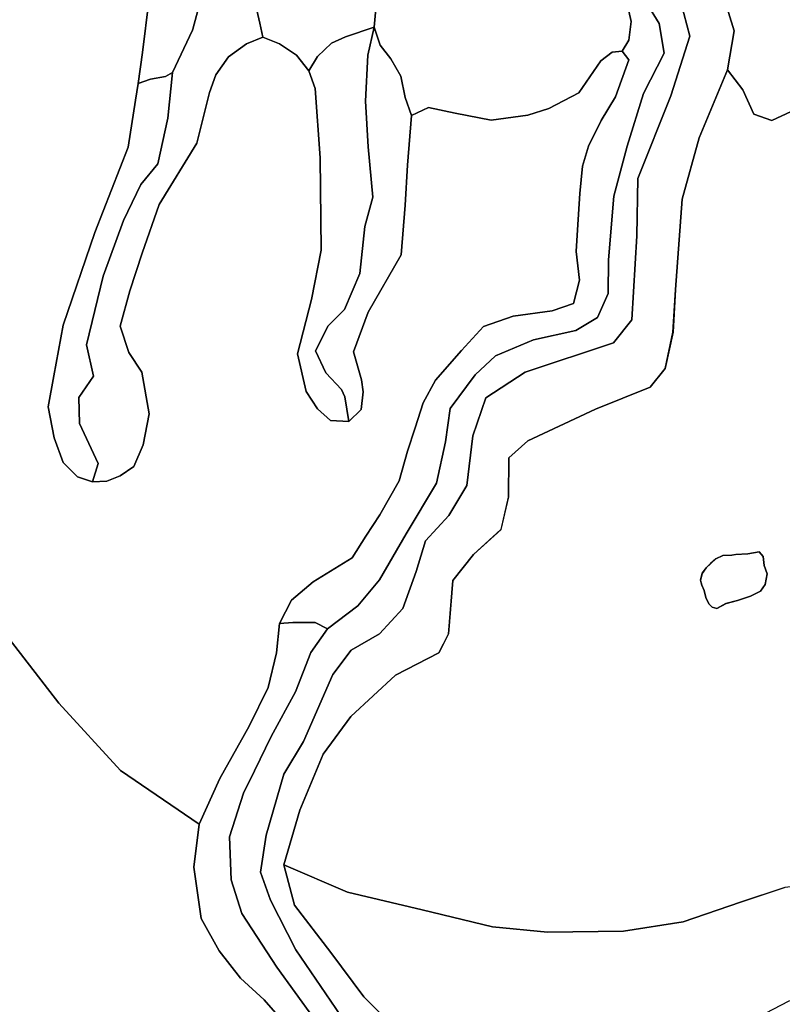
# Model space of a CAD drawing. Units: inches. Extents: x 484927 to 506257, y 6714246 to 6745589.
# Drawn here: x 486539 to 487335, y 6742687 to 6743714 of the extents above; entities that cross this region are included whole.
import ezdxf

# ---------------------------------------------------------------- set-up
doc = ezdxf.new("R2010")
doc.units = ezdxf.units.IN
doc.header["$MEASUREMENT"] = 0
doc.layers.add('DBO.Environmental_CITY_EM_2D_polygon', color=10, linetype='Continuous')

# ---------------------------------------------------------------- blocks, each defined once
blk = doc.blocks.new('Environmental_CITY_EM_2D_polygon_ACAD_1_FMEBLOCK223')
at = {"layer": 'DBO.Environmental_CITY_EM_2D_polygon'}
for points in [[(-42.3, 449.7), (-26.4, 429.1), (-14.6, 403.8), (3.9, 397), (24.2, 406.4), (48.9, 402), (67.3, 386.4), (85.1, 381.4), (102, 387.4), (95.9, 375.3), (93.8, 362.7), (94.4, 349.4), (96.8, 338.9), (102.3, 321.8), (109.9, 308.1), (109, 295.4), (111.8, 281.3), (116.8, 278.7), (130, 280.5), (146.1, 293.5), (155.5, 299.7), (164.8, 309), (170.8, 317.3), (166.8, 325.9), (157, 332.4), (145.2, 338), (137.7, 347.4), (135.7, 362.5), (153.5, 356), (167.8, 351.8), (179.9, 358.3), (184.2, 370.1), (198.4, 395.4), (210.9, 361.2), (225.5, 345.6), (229.1, 324.7), (240.3, 311.4), (269.2, 300.6), (306.1, 274.9), (329.7, 239.5), (356.8, 210.4), (353.6, 194.2), (342.6, 172.7), (313.3, 146.9), (266.7, 138.2), (215.9, 128.6), (171, 109.4), (162.1, 85.1), (160, 60.6), (186.3, 25.8), (230.7, 2.6), (309.2, 50.8), (364.4, 47.9), (437.8, 19.1), (459.3, -4.9), (491, -37), (504.9, -77.6), (502.2, -129.1), (502.1, -163.9), (493.6, -184.9), (480.4, -199.8), (440.7, -222.7), (405.3, -264.2), (361.8, -317), (328.9, -366.2), (310.9, -395.3), (292.8, -400.7), (245.4, -392.9), (183.3, -378.1), (87.8, -395.4), (17.4, -402.9), (-28.7, -418.4), (-88.6, -438.8), (-150.7, -448.4), (-229.9, -449.7), (-287.3, -443.9), (-360.6, -426.1), (-438.7, -407.7), (-504.9, -379.4), (-488.4, -322.3), (-464.1, -263.8), (-435, -224.5), (-388.4, -181.4), (-343.3, -158.3), (-333.1, -138.6), (-328.9, -82.9), (-307.2, -55.6), (-278.5, -29.4), (-270.6, 4.3), (-270.3, 45.3), (-250.6, 63), (-179.9, 95.9), (-123, 119), (-107.2, 138.2), (-99.1, 176.3), (-96.4, 220.8), (-89.4, 315.1), (-71.8, 379.1)], [(-37.7, -56.2), (-47.1, -56.7), (-54.3, -60.1), (-59.8, -64.9), (-64.6, -69.5), (-68.8, -75.3), (-70.4, -82.6), (-68.9, -87.6), (-66.7, -93.1), (-64.9, -100.4), (-61.8, -107), (-58.1, -110.7), (-53.3, -111.9), (-43.8, -106.7), (-31.9, -103.5), (-18.2, -99.1), (-7.9, -93.9), (-3, -87), (-0.9, -75.7), (-4.1, -67.2), (-5.1, -57.6), (-9.2, -53), (-20.9, -55), (-33.7, -55.5)]]:
    blk.add_lwpolyline(points, close=True, dxfattribs=at)
blk = doc.blocks.new('Environmental_CITY_EM_2D_polygon_ACAD_1_FMEBLOCK224')
at = {"layer": 'DBO.Environmental_CITY_EM_2D_polygon'}
for points in [[(-42.3, 449.7), (-26.4, 429.1), (-14.6, 403.8), (3.9, 397), (24.2, 406.4), (48.9, 402), (67.3, 386.4), (85.1, 381.4), (102, 387.4), (95.9, 375.3), (93.8, 362.7), (94.4, 349.4), (96.8, 338.9), (102.3, 321.8), (109.9, 308.1), (109, 295.4), (111.8, 281.3), (116.8, 278.7), (130, 280.5), (146.1, 293.5), (155.5, 299.7), (164.8, 309), (170.8, 317.3), (166.8, 325.9), (157, 332.4), (145.2, 338), (137.7, 347.4), (135.7, 362.5), (153.5, 356), (167.8, 351.8), (179.9, 358.3), (184.2, 370.1), (198.4, 395.4), (210.9, 361.2), (225.5, 345.6), (229.1, 324.7), (240.3, 311.4), (269.2, 300.6), (306.1, 274.9), (329.7, 239.5), (356.8, 210.4), (353.6, 194.2), (342.6, 172.7), (313.3, 146.9), (266.7, 138.2), (215.9, 128.6), (171, 109.4), (162.1, 85.1), (160, 60.6), (186.3, 25.8), (230.7, 2.6), (309.2, 50.8), (364.4, 47.9), (437.8, 19.1), (459.3, -4.9), (491, -37), (504.9, -77.6), (502.2, -129.1), (502.1, -163.9), (493.6, -184.9), (480.4, -199.8), (440.7, -222.7), (405.3, -264.2), (361.8, -317), (328.9, -366.2), (310.9, -395.3), (292.8, -400.7), (245.4, -392.9), (183.3, -378.1), (87.8, -395.4), (17.4, -402.9), (-28.7, -418.4), (-88.6, -438.8), (-150.7, -448.4), (-229.9, -449.7), (-287.3, -443.9), (-360.6, -426.1), (-438.7, -407.7), (-504.9, -379.4), (-488.4, -322.3), (-464.1, -263.8), (-435, -224.5), (-388.4, -181.4), (-343.3, -158.3), (-333.1, -138.6), (-328.9, -82.9), (-307.2, -55.6), (-278.5, -29.4), (-270.6, 4.3), (-270.3, 45.3), (-250.6, 63), (-179.9, 95.9), (-123, 119), (-107.2, 138.2), (-99.1, 176.3), (-96.4, 220.8), (-89.4, 315.1), (-71.8, 379.1)], [(-37.7, -56.2), (-47.1, -56.7), (-54.3, -60.1), (-59.8, -64.9), (-64.6, -69.5), (-68.8, -75.3), (-70.4, -82.6), (-68.9, -87.6), (-66.7, -93.1), (-64.9, -100.4), (-61.8, -107), (-58.1, -110.7), (-53.3, -111.9), (-43.8, -106.7), (-31.9, -103.5), (-18.2, -99.1), (-7.9, -93.9), (-3, -87), (-0.9, -75.7), (-4.1, -67.2), (-5.1, -57.6), (-9.2, -53), (-20.9, -55), (-33.7, -55.5)]]:
    blk.add_lwpolyline(points, close=True, dxfattribs=at)
blk = doc.blocks.new('Environmental_CITY_EM_2D_polygon_ACAD_1_FMEBLOCK225')
at = {"layer": 'DBO.Environmental_CITY_EM_2D_polygon'}
for points in [[(-438, 111), (-340.5, 109.2), (-211, 187), (-106.3, 241.6), (-40.2, 254.9), (58.1, 282.4), (50, 265.9), (58.9, 253), (85.6, 238), (106.9, 217.1), (120.3, 187.9), (137.6, 150.6), (162, 104), (179.2, 69.6), (194.4, 53.5), (179.4, 18.6), (165.3, -31.4), (169.4, -58.5), (190.8, -66.8), (225.2, -65.3), (250.9, -54.9), (280.6, -13.7), (298.5, 27), (309.6, 59.2), (326.6, 113.9), (329.3, 150.6), (332.8, 173.6), (342.1, 150), (357.1, 138.8), (380.1, 113.2), (406.8, 94.9), (425.9, 50.7), (434.5, 14.2), (438, -20.5), (430.6, -46.3), (322.1, -75.3), (268.7, -124.4), (230.9, -187.7), (224.7, -200.1), (203.4, -208.2), (182.4, -213.6), (158.6, -219.7), (130.6, -224.6), (100.6, -227.6), (70.6, -230), (49.8, -231.8), (20.3, -237.5), (-16.2, -247), (-41.8, -256.3), (-58.8, -264.3), (-97.2, -282.4), (-159.3, -273.7), (-222.4, -274.9), (-274.3, -255.9), (-313.4, -240.4), (-345.1, -214), (-376.5, -182.3), (-418.3, -140.2), (-417, -94.9), (-421.1, -60), (-426.5, -1.8), (-416.6, 37.1), (-430.4, 71.5)], [(-167.9, -58.4), (-179.1, -65.8), (-184.8, -76.1), (-182.4, -90.3), (-176.4, -109.2), (-168.3, -120.8), (-159.9, -125.3), (-150.7, -130.1), (-141.6, -130), (-132.7, -126.6), (-125.2, -112.7), (-126.3, -89.4), (-137.1, -72.1), (-149.8, -61.2), (-161, -58.1)]]:
    blk.add_lwpolyline(points, close=True, dxfattribs=at)
blk = doc.blocks.new('Environmental_CITY_EM_2D_polygon_ACAD_1_FMEBLOCK226')
at = {"layer": 'DBO.Environmental_CITY_EM_2D_polygon'}
for points in [[(-438, 111), (-340.5, 109.2), (-211, 187), (-106.3, 241.6), (-40.2, 254.9), (58.1, 282.4), (50, 265.9), (58.9, 253), (85.6, 238), (106.9, 217.1), (120.3, 187.9), (137.6, 150.6), (162, 104), (179.2, 69.6), (194.4, 53.5), (179.4, 18.6), (165.3, -31.4), (169.4, -58.5), (190.8, -66.8), (225.2, -65.3), (250.9, -54.9), (280.6, -13.7), (298.5, 27), (309.6, 59.2), (326.6, 113.9), (329.3, 150.6), (332.8, 173.6), (342.1, 150), (357.1, 138.8), (380.1, 113.2), (406.8, 94.9), (425.9, 50.7), (434.5, 14.2), (438, -20.5), (430.6, -46.3), (322.1, -75.3), (268.7, -124.4), (230.9, -187.7), (224.7, -200.1), (203.4, -208.2), (182.4, -213.6), (158.6, -219.7), (130.6, -224.6), (100.6, -227.6), (70.6, -230), (49.8, -231.8), (20.3, -237.5), (-16.2, -247), (-41.8, -256.3), (-58.8, -264.3), (-97.2, -282.4), (-159.3, -273.7), (-222.4, -274.9), (-274.3, -255.9), (-313.4, -240.4), (-345.1, -214), (-376.5, -182.3), (-418.3, -140.2), (-417, -94.9), (-421.1, -60), (-426.5, -1.8), (-416.6, 37.1), (-430.4, 71.5)], [(-167.9, -58.4), (-179.1, -65.8), (-184.8, -76.1), (-182.4, -90.3), (-176.4, -109.2), (-168.3, -120.8), (-159.9, -125.3), (-150.7, -130.1), (-141.6, -130), (-132.7, -126.6), (-125.2, -112.7), (-126.3, -89.4), (-137.1, -72.1), (-149.8, -61.2), (-161, -58.1)]]:
    blk.add_lwpolyline(points, close=True, dxfattribs=at)

msp = doc.modelspace()

# ---------------------------------------------------------------- linework, layer by layer
at = {"layer": 'DBO.Environmental_CITY_EM_2D_polygon'}
for points in [[(487272.6713, 6743741.141), (487284.1825, 6743702.4489), (487277.3302, 6743661.6772), (487247.8183, 6743591.0415), (487230.2629, 6743527.0446), (487223.188, 6743432.7438), (487220.5658, 6743388.2728), (487212.4848, 6743350.1506), (487196.6693, 6743330.9945), (487139.7647, 6743307.8092), (487069.0649, 6743274.9859), (487049.3738, 6743257.2495), (487049.0522, 6743216.2878), (487041.095, 6743182.5247), (487012.4407, 6743156.33), (486990.7211, 6743129.0656), (486986.491, 6743073.3869), (486976.3239, 6743053.6409), (486931.1944, 6743030.5356), (486884.6053, 6742987.4344), (486855.5717, 6742948.1724), (486831.197, 6742889.6043), (486814.7218, 6742832.5459), (486825.7053, 6742790.3745), (486863.5042, 6742741.3345), (486897.9059, 6742694.9939), (486946.1853, 6742646.5138)], [(487272.6713, 6743741.141), (487284.1825, 6743702.4489), (487277.3302, 6743661.6772), (487247.8183, 6743591.0415), (487230.2629, 6743527.0446), (487223.188, 6743432.7438), (487220.5658, 6743388.2728), (487212.4848, 6743350.1506), (487196.6693, 6743330.9945), (487139.7647, 6743307.8092), (487069.0649, 6743274.9859), (487049.3738, 6743257.2495), (487049.0522, 6743216.2878), (487041.095, 6743182.5247), (487012.4407, 6743156.33), (486990.7211, 6743129.0656), (486986.491, 6743073.3869), (486976.3239, 6743053.6409), (486931.1944, 6743030.5356), (486884.6053, 6742987.4344), (486855.5717, 6742948.1724), (486831.197, 6742889.6043), (486814.7218, 6742832.5459), (486825.7053, 6742790.3745), (486863.5042, 6742741.3345), (486897.9059, 6742694.9939), (486946.1853, 6742646.5138)], [(487500.5699, 6743731.7429), (487499.5392, 6743703.9486), (487504.6104, 6743652.9389), (487518.0099, 6743607.3882), (487503.8682, 6743582.0834), (487499.5474, 6743570.2458), (487487.4013, 6743563.7171), (487473.136, 6743567.9562), (487455.292, 6743574.4049), (487447.78, 6743586.6224), (487434.834, 6743599.9497), (487421.5912, 6743599.3299), (487404.7037, 6743593.3411), (487386.9339, 6743598.3801), (487368.5787, 6743613.9069), (487343.7999, 6743618.366), (487323.5481, 6743608.9579), (487305.0115, 6743615.7465), (487293.2611, 6743641.0614), (487277.3302, 6743661.6772), (487284.1825, 6743702.4489), (487272.6713, 6743741.141)], [(487500.5699, 6743731.7429), (487499.5392, 6743703.9486), (487504.6104, 6743652.9389), (487518.0099, 6743607.3882), (487503.8682, 6743582.0834), (487499.5474, 6743570.2458), (487487.4013, 6743563.7171), (487473.136, 6743567.9562), (487455.292, 6743574.4049), (487447.78, 6743586.6224), (487434.834, 6743599.9497), (487421.5912, 6743599.3299), (487404.7037, 6743593.3411), (487386.9339, 6743598.3801), (487368.5787, 6743613.9069), (487343.7999, 6743618.366), (487323.5481, 6743608.9579), (487305.0115, 6743615.7465), (487293.2611, 6743641.0614), (487277.3302, 6743661.6772), (487284.1825, 6743702.4489), (487272.6713, 6743741.141)], [(486673.8663, 6743733.5425), (486667.2944, 6743679.7435), (486662.52, 6743647.7), (486659.8978, 6743630.0636), (486652.0725, 6743581.3135), (486617.4812, 6743492.1417), (486584.2917, 6743395.6413), (486574.8337, 6743342.5021), (486568.9132, 6743310.4487), (486575.1306, 6743278.0253), (486584.4154, 6743252.3105), (486599.3816, 6743237.1936), (486615.0569, 6743231.9646), (486629.9077, 6743232.7545), (486643.8514, 6743238.4033), (486657.9766, 6743248.1413), (486667.7149, 6743270.6768), (486674.0147, 6743303.1501), (486666.4121, 6743346.4113), (486652.9631, 6743367.1171), (486643.7277, 6743394.6215), (486654.1093, 6743431.2241), (486666.7171, 6743470.6261), (486684.6766, 6743521.3357), (486723.9845, 6743585.2527), (486736.914, 6743638.042), (486743.7828, 6743656.4782), (486756.9844, 6743675.4344), (486775.5376, 6743688.8816), (486792.5735, 6743695.9102), (486809.931, 6743688.9516), (486827.9234, 6743677.164), (486840.6385, 6743660.8273), (486847.1692, 6743642.4311), (486852.6609, 6743570.1158), (486853.6587, 6743473.8854), (486843.3019, 6743422.2859), (486828.9954, 6743365.7374), (486837.9751, 6743326.2354), (486849.7419, 6743308.3791), (486863.364, 6743296.1616), (486882.346, 6743294.9718), (486895.2177, 6743307.4093), (486897.1885, 6743325.9855), (486895.762, 6743338.5629), (486887.2852, 6743367.837), (486902.4164, 6743409.1786), (486937.0654, 6743468.9264), (486941.0976, 6743520.7059), (486943.5796, 6743562.4074), (486947.6118, 6743614.1968), (486965.5795, 6743622.5351), (486993.2608, 6743616.6663), (487031.0185, 6743609.2378), (487069.1473, 6743614.4568), (487090.8669, 6743621.4254), (487122.3, 6743637.952), (487145.2977, 6743671.1452), (487157.1387, 6743680.2534), (487167.4543, 6743681.4231), (487174.3561, 6743672.265), (487160.4453, 6743633.6929), (487145.4626, 6743608.9779), (487132.4507, 6743582.3033), (487126.1591, 6743561.1676), (487123.4957, 6743532.7234), (487120.9642, 6743495.0611), (487119.447, 6743472.4857), (487123.0669, 6743442.3118), (487116.6022, 6743418.1367), (487094.5528, 6743410.5383), (487053.9008, 6743404.9094), (487022.7727, 6743393.9917), (486999.841, 6743369.2167), (486972.7782, 6743338.123), (486959.9146, 6743314.4878), (486951.6358, 6743288.5731), (486943.5136, 6743263.9681), (486934.9792, 6743233.1644), (486914.8758, 6743197.7416), (486900.1982, 6743175.3762), (486885.7103, 6743152.9107), (486845.2149, 6743127.9358), (486822.4399, 6743108.5298), (486809.9062, 6743084.1747), (486806.8223, 6743053.8409), (486798.3456, 6743017.4183), (486778.4648, 6742977.3265), (486747.7573, 6742922.5176), (486726.1285, 6742875.0473), (486644.2885, 6742930.8959), (486579.7895, 6743001.1516), (486528.1457, 6743068.258)], [(486673.8663, 6743733.5425), (486667.2944, 6743679.7435), (486662.52, 6743647.7), (486659.8978, 6743630.0636), (486652.0725, 6743581.3135), (486617.4812, 6743492.1417), (486584.2917, 6743395.6413), (486574.8337, 6743342.5021), (486568.9132, 6743310.4487), (486575.1306, 6743278.0253), (486584.4154, 6743252.3105), (486599.3816, 6743237.1936), (486615.0569, 6743231.9646), (486629.9077, 6743232.7545), (486643.8514, 6743238.4033), (486657.9766, 6743248.1413), (486667.7149, 6743270.6768), (486674.0147, 6743303.1501), (486666.4121, 6743346.4113), (486652.9631, 6743367.1171), (486643.7277, 6743394.6215), (486654.1093, 6743431.2241), (486666.7171, 6743470.6261), (486684.6766, 6743521.3357), (486723.9845, 6743585.2527), (486736.914, 6743638.042), (486743.7828, 6743656.4782), (486756.9844, 6743675.4344), (486775.5376, 6743688.8816), (486792.5735, 6743695.9102), (486809.931, 6743688.9516), (486827.9234, 6743677.164), (486840.6385, 6743660.8273), (486847.1692, 6743642.4311), (486852.6609, 6743570.1158), (486853.6587, 6743473.8854), (486843.3019, 6743422.2859), (486828.9954, 6743365.7374), (486837.9751, 6743326.2354), (486849.7419, 6743308.3791), (486863.364, 6743296.1616), (486882.346, 6743294.9718), (486895.2177, 6743307.4093), (486897.1885, 6743325.9855), (486895.762, 6743338.5629), (486887.2852, 6743367.837), (486902.4164, 6743409.1786), (486937.0654, 6743468.9264), (486941.0976, 6743520.7059), (486943.5796, 6743562.4074), (486947.6118, 6743614.1968), (486965.5795, 6743622.5351), (486993.2608, 6743616.6663), (487031.0185, 6743609.2378), (487069.1473, 6743614.4568), (487090.8669, 6743621.4254), (487122.3, 6743637.952), (487145.2977, 6743671.1452), (487157.1387, 6743680.2534), (487167.4543, 6743681.4231), (487174.3561, 6743672.265), (487160.4453, 6743633.6929), (487145.4626, 6743608.9779), (487132.4507, 6743582.3033), (487126.1591, 6743561.1676), (487123.4957, 6743532.7234), (487120.9642, 6743495.0611), (487119.447, 6743472.4857), (487123.0669, 6743442.3118), (487116.6022, 6743418.1367), (487094.5528, 6743410.5383), (487053.9008, 6743404.9094), (487022.7727, 6743393.9917), (486999.841, 6743369.2167), (486972.7782, 6743338.123), (486959.9146, 6743314.4878), (486951.6358, 6743288.5731), (486943.5136, 6743263.9681), (486934.9792, 6743233.1644), (486914.8758, 6743197.7416), (486900.1982, 6743175.3762), (486885.7103, 6743152.9107), (486845.2149, 6743127.9358), (486822.4399, 6743108.5298), (486809.9062, 6743084.1747), (486806.8223, 6743053.8409), (486798.3456, 6743017.4183), (486778.4648, 6742977.3265), (486747.7573, 6742922.5176), (486726.1285, 6742875.0473), (486644.2885, 6742930.8959), (486579.7895, 6743001.1516), (486528.1457, 6743068.258)], [(486725.8481, 6743727.5738), (486719.672, 6743704.3985), (486719.3339, 6743703.0887), (486698.5214, 6743658.8977), (486691.2898, 6743654.7886), (486675.6474, 6743652.0391), (486662.52, 6743647.7), (486667.2944, 6743679.7435), (486673.8663, 6743733.5425)], [(486725.8481, 6743727.5738), (486719.672, 6743704.3985), (486719.3339, 6743703.0887), (486698.5214, 6743658.8977), (486691.2898, 6743654.7886), (486675.6474, 6743652.0391), (486662.52, 6743647.7), (486667.2944, 6743679.7435), (486673.8663, 6743733.5425)], [(486864.7164, 6742646.6638), (486807.449, 6742725.7977), (486770.8044, 6742781.8063), (486759.788, 6742817.0091), (486757.9986, 6742861.81), (486772.602, 6742907.3807), (486783.9236, 6742930.626), (486801.479, 6742966.4187), (486826.9092, 6743013.2192), (486842.9143, 6743054.1108), (486860.3048, 6743078.9158), (486891.8617, 6743102.6909), (486914.2574, 6743129.8254), (486942.1943, 6743177.7757), (486973.982, 6743230.5649), (486983.3988, 6743273.7361), (486987.9752, 6743308.549), (487014.3042, 6743343.5919), (487035.562, 6743363.3479), (487074.9359, 6743380.1045), (487119.0512, 6743389.9325), (487141.6695, 6743403.4697), (487152.8921, 6743428.4546), (487153.2962, 6743463.6375), (487158.9363, 6743530.1439), (487172.7976, 6743582.2133), (487189.8253, 6743637.2721), (487211.4211, 6743679.2436), (487206.152, 6743710.2573), (487193.2555, 6743731.083)], [(486864.7164, 6742646.6638), (486807.449, 6742725.7977), (486770.8044, 6742781.8063), (486759.788, 6742817.0091), (486757.9986, 6742861.81), (486772.602, 6742907.3807), (486783.9236, 6742930.626), (486801.479, 6742966.4187), (486826.9092, 6743013.2192), (486842.9143, 6743054.1108), (486860.3048, 6743078.9158), (486891.8617, 6743102.6909), (486914.2574, 6743129.8254), (486942.1943, 6743177.7757), (486973.982, 6743230.5649), (486983.3988, 6743273.7361), (486987.9752, 6743308.549), (487014.3042, 6743343.5919), (487035.562, 6743363.3479), (487074.9359, 6743380.1045), (487119.0512, 6743389.9325), (487141.6695, 6743403.4697), (487152.8921, 6743428.4546), (487153.2962, 6743463.6375), (487158.9363, 6743530.1439), (487172.7976, 6743582.2133), (487189.8253, 6743637.2721), (487211.4211, 6743679.2436), (487206.152, 6743710.2573), (487193.2555, 6743731.083)], [(486884.5394, 6742659.6711), (486827.1153, 6742744.0539), (486800.8358, 6742795.7534), (486790.2729, 6742825.0675), (486796.012, 6742863.4896), (486814.6723, 6742927.2267), (486834.9571, 6742961.3697), (486865.7141, 6743031.2255), (486884.762, 6743056.5203), (486914.48, 6743073.6369), (486938.7063, 6743100.0915), (486952.7902, 6743138.5736), (486962.3554, 6743170.3972), (486986.5817, 6743196.8618), (487005.3987, 6743228.4154), (487011.8387, 6743280.0848), (487025.3454, 6743319.8168), (487066.2448, 6743346.4013), (487158.4993, 6743377.0551), (487177.7204, 6743401.1902), (487182.7338, 6743488.7024), (487183.8553, 6743548.5502), (487218.4548, 6743634.5927), (487238.1707, 6743696.98), (487228.7292, 6743732.4828)], [(486884.5394, 6742659.6711), (486827.1153, 6742744.0539), (486800.8358, 6742795.7534), (486790.2729, 6742825.0675), (486796.012, 6742863.4896), (486814.6723, 6742927.2267), (486834.9571, 6742961.3697), (486865.7141, 6743031.2255), (486884.762, 6743056.5203), (486914.48, 6743073.6369), (486938.7063, 6743100.0915), (486952.7902, 6743138.5736), (486962.3554, 6743170.3972), (486986.5817, 6743196.8618), (487005.3987, 6743228.4154), (487011.8387, 6743280.0848), (487025.3454, 6743319.8168), (487066.2448, 6743346.4013), (487158.4993, 6743377.0551), (487177.7204, 6743401.1902), (487182.7338, 6743488.7024), (487183.8553, 6743548.5502), (487218.4548, 6743634.5927), (487238.1707, 6743696.98), (487228.7292, 6743732.4828)], [(487228.7292, 6743732.4828), (487238.1707, 6743696.98), (487218.4548, 6743634.5927), (487183.8553, 6743548.5502), (487182.7338, 6743488.7024), (487177.7204, 6743401.1902), (487158.4993, 6743377.0551), (487066.2448, 6743346.4013), (487025.3454, 6743319.8168), (487011.8387, 6743280.0848), (487005.3987, 6743228.4154), (486986.5817, 6743196.8618), (486962.3554, 6743170.3972), (486952.7902, 6743138.5736), (486938.7063, 6743100.0915), (486914.48, 6743073.6369), (486884.762, 6743056.5203), (486865.7141, 6743031.2255), (486834.9571, 6742961.3697), (486814.6723, 6742927.2267), (486796.012, 6742863.4896), (486790.2729, 6742825.0675), (486800.8358, 6742795.7534), (486827.1153, 6742744.0539), (486884.5394, 6742659.6711)], [(487228.7292, 6743732.4828), (487238.1707, 6743696.98), (487218.4548, 6743634.5927), (487183.8553, 6743548.5502), (487182.7338, 6743488.7024), (487177.7204, 6743401.1902), (487158.4993, 6743377.0551), (487066.2448, 6743346.4013), (487025.3454, 6743319.8168), (487011.8387, 6743280.0848), (487005.3987, 6743228.4154), (486986.5817, 6743196.8618), (486962.3554, 6743170.3972), (486952.7902, 6743138.5736), (486938.7063, 6743100.0915), (486914.48, 6743073.6369), (486884.762, 6743056.5203), (486865.7141, 6743031.2255), (486834.9571, 6742961.3697), (486814.6723, 6742927.2267), (486796.012, 6742863.4896), (486790.2729, 6742825.0675), (486800.8358, 6742795.7534), (486827.1153, 6742744.0539), (486884.5394, 6742659.6711)], [(487193.2555, 6743731.083), (487206.152, 6743710.2573), (487211.4211, 6743679.2436), (487189.8253, 6743637.2721), (487172.7976, 6743582.2133), (487158.9363, 6743530.1439), (487153.2962, 6743463.6375), (487152.8921, 6743428.4546), (487141.6695, 6743403.4697), (487119.0512, 6743389.9325), (487074.9359, 6743380.1045), (487035.562, 6743363.3479), (487014.3042, 6743343.5919), (486987.9752, 6743308.549), (486983.3988, 6743273.7361), (486973.982, 6743230.5649), (486942.1943, 6743177.7757), (486914.2574, 6743129.8254), (486891.8617, 6743102.6909), (486860.3048, 6743078.9158), (486847.1445, 6743085.4645), (486824.0396, 6743085.3245), (486809.9062, 6743084.1747), (486822.4399, 6743108.5298), (486845.2149, 6743127.9358), (486885.7103, 6743152.9107), (486900.1982, 6743175.3762), (486914.8758, 6743197.7416), (486934.9792, 6743233.1644), (486943.5136, 6743263.9681), (486951.6358, 6743288.5731), (486959.9146, 6743314.4878), (486972.7782, 6743338.123), (486999.841, 6743369.2167), (487022.7727, 6743393.9917), (487053.9008, 6743404.9094), (487094.5528, 6743410.5383), (487116.6022, 6743418.1367), (487123.0669, 6743442.3118), (487119.447, 6743472.4857), (487120.9642, 6743495.0611), (487123.4957, 6743532.7234), (487126.1591, 6743561.1676), (487132.4507, 6743582.3033), (487145.4626, 6743608.9779), (487160.4453, 6743633.6929), (487174.3561, 6743672.265), (487167.4543, 6743681.4231), (487174.3973, 6743692.9308), (487176.7803, 6743712.0869), (487172.7399, 6743730.5132)], [(487193.2555, 6743731.083), (487206.152, 6743710.2573), (487211.4211, 6743679.2436), (487189.8253, 6743637.2721), (487172.7976, 6743582.2133), (487158.9363, 6743530.1439), (487153.2962, 6743463.6375), (487152.8921, 6743428.4546), (487141.6695, 6743403.4697), (487119.0512, 6743389.9325), (487074.9359, 6743380.1045), (487035.562, 6743363.3479), (487014.3042, 6743343.5919), (486987.9752, 6743308.549), (486983.3988, 6743273.7361), (486973.982, 6743230.5649), (486942.1943, 6743177.7757), (486914.2574, 6743129.8254), (486891.8617, 6743102.6909), (486860.3048, 6743078.9158), (486847.1445, 6743085.4645), (486824.0396, 6743085.3245), (486809.9062, 6743084.1747), (486822.4399, 6743108.5298), (486845.2149, 6743127.9358), (486885.7103, 6743152.9107), (486900.1982, 6743175.3762), (486914.8758, 6743197.7416), (486934.9792, 6743233.1644), (486943.5136, 6743263.9681), (486951.6358, 6743288.5731), (486959.9146, 6743314.4878), (486972.7782, 6743338.123), (486999.841, 6743369.2167), (487022.7727, 6743393.9917), (487053.9008, 6743404.9094), (487094.5528, 6743410.5383), (487116.6022, 6743418.1367), (487123.0669, 6743442.3118), (487119.447, 6743472.4857), (487120.9642, 6743495.0611), (487123.4957, 6743532.7234), (487126.1591, 6743561.1676), (487132.4507, 6743582.3033), (487145.4626, 6743608.9779), (487160.4453, 6743633.6929), (487174.3561, 6743672.265), (487167.4543, 6743681.4231), (487174.3973, 6743692.9308), (487176.7803, 6743712.0869), (487172.7399, 6743730.5132)], [(487172.7399, 6743730.5132), (487176.7803, 6743712.0869), (487174.3973, 6743692.9308), (487167.4543, 6743681.4231), (487157.1387, 6743680.2534), (487145.2977, 6743671.1452), (487122.3, 6743637.952), (487090.8669, 6743621.4254), (487069.1473, 6743614.4568), (487031.0185, 6743609.2378), (486993.2608, 6743616.6663), (486965.5795, 6743622.5351), (486947.6118, 6743614.1968), (486941.2543, 6743632.833), (486936.5212, 6743655.2985), (486926.2633, 6743673.3148), (486914.9748, 6743687.6819), (486908.7079, 6743706.3581), (486910.5633, 6743725.3142)], [(487172.7399, 6743730.5132), (487176.7803, 6743712.0869), (487174.3973, 6743692.9308), (487167.4543, 6743681.4231), (487157.1387, 6743680.2534), (487145.2977, 6743671.1452), (487122.3, 6743637.952), (487090.8669, 6743621.4254), (487069.1473, 6743614.4568), (487031.0185, 6743609.2378), (486993.2608, 6743616.6663), (486965.5795, 6743622.5351), (486947.6118, 6743614.1968), (486941.2543, 6743632.833), (486936.5212, 6743655.2985), (486926.2633, 6743673.3148), (486914.9748, 6743687.6819), (486908.7079, 6743706.3581), (486910.5633, 6743725.3142)], [(486786.587, 6743724.0245), (486789.4153, 6743710.3273), (486792.5735, 6743695.9102), (486775.5376, 6743688.8816), (486756.9844, 6743675.4344), (486743.7828, 6743656.4782), (486736.914, 6743638.042), (486723.9845, 6743585.2527), (486684.6766, 6743521.3357), (486666.7171, 6743470.6261), (486654.1093, 6743431.2241), (486643.7277, 6743394.6215), (486652.9631, 6743367.1171), (486666.4121, 6743346.4113), (486674.0147, 6743303.1501), (486667.7149, 6743270.6768), (486657.9766, 6743248.1413), (486643.8514, 6743238.4033), (486629.9077, 6743232.7545), (486615.0569, 6743231.9646), (486621.0022, 6743251.2107), (486601.5585, 6743292.9722), (486600.9236, 6743320.1167), (486616.0135, 6743342.1722), (486608.6087, 6743374.9955), (486626.0486, 6743446.6109), (486647.2405, 6743504.7391), (486665.3483, 6743542.2115), (486683.0687, 6743563.7871), (486693.5409, 6743611.2374), (486698.5214, 6743658.8977), (486719.3339, 6743703.0887), (486719.672, 6743704.3985), (486725.8481, 6743727.5738)], [(486786.587, 6743724.0245), (486789.4153, 6743710.3273), (486792.5735, 6743695.9102), (486775.5376, 6743688.8816), (486756.9844, 6743675.4344), (486743.7828, 6743656.4782), (486736.914, 6743638.042), (486723.9845, 6743585.2527), (486684.6766, 6743521.3357), (486666.7171, 6743470.6261), (486654.1093, 6743431.2241), (486643.7277, 6743394.6215), (486652.9631, 6743367.1171), (486666.4121, 6743346.4113), (486674.0147, 6743303.1501), (486667.7149, 6743270.6768), (486657.9766, 6743248.1413), (486643.8514, 6743238.4033), (486629.9077, 6743232.7545), (486615.0569, 6743231.9646), (486621.0022, 6743251.2107), (486601.5585, 6743292.9722), (486600.9236, 6743320.1167), (486616.0135, 6743342.1722), (486608.6087, 6743374.9955), (486626.0486, 6743446.6109), (486647.2405, 6743504.7391), (486665.3483, 6743542.2115), (486683.0687, 6743563.7871), (486693.5409, 6743611.2374), (486698.5214, 6743658.8977), (486719.3339, 6743703.0887), (486719.672, 6743704.3985), (486725.8481, 6743727.5738)], [(486910.5633, 6743725.3142), (486908.7079, 6743706.3581), (486878.9322, 6743696.2601), (486864.403, 6743689.5215), (486849.6677, 6743675.6143), (486840.6385, 6743660.8273), (486827.9234, 6743677.164), (486809.931, 6743688.9516), (486792.5735, 6743695.9102), (486789.4153, 6743710.3273), (486786.587, 6743724.0245)], [(486910.5633, 6743725.3142), (486908.7079, 6743706.3581), (486878.9322, 6743696.2601), (486864.403, 6743689.5215), (486849.6677, 6743675.6143), (486840.6385, 6743660.8273), (486827.9234, 6743677.164), (486809.931, 6743688.9516), (486792.5735, 6743695.9102), (486789.4153, 6743710.3273), (486786.587, 6743724.0245)], [(486818.1521, 6742664.1802), (486794.2309, 6742691.6546), (486769.5511, 6742714.29), (486747.1059, 6742742.8742), (486728.3136, 6742776.7873), (486720.8016, 6742830.1564), (486726.1285, 6742875.0473), (486747.7573, 6742922.5176), (486778.4648, 6742977.3265), (486798.3456, 6743017.4183), (486806.8223, 6743053.8409), (486809.9062, 6743084.1747), (486824.0396, 6743085.3245), (486847.1445, 6743085.4645), (486860.3048, 6743078.9158), (486842.9143, 6743054.1108), (486826.9092, 6743013.2192), (486801.479, 6742966.4187), (486783.9236, 6742930.626), (486772.602, 6742907.3807), (486757.9986, 6742861.81), (486759.788, 6742817.0091), (486770.8044, 6742781.8063), (486807.449, 6742725.7977), (486864.7164, 6742646.6638)], [(486818.1521, 6742664.1802), (486794.2309, 6742691.6546), (486769.5511, 6742714.29), (486747.1059, 6742742.8742), (486728.3136, 6742776.7873), (486720.8016, 6742830.1564), (486726.1285, 6742875.0473), (486747.7573, 6742922.5176), (486778.4648, 6742977.3265), (486798.3456, 6743017.4183), (486806.8223, 6743053.8409), (486809.9062, 6743084.1747), (486824.0396, 6743085.3245), (486847.1445, 6743085.4645), (486860.3048, 6743078.9158), (486842.9143, 6743054.1108), (486826.9092, 6743013.2192), (486801.479, 6742966.4187), (486783.9236, 6742930.626), (486772.602, 6742907.3807), (486757.9986, 6742861.81), (486759.788, 6742817.0091), (486770.8044, 6742781.8063), (486807.449, 6742725.7977), (486864.7164, 6742646.6638)], [(486528.1457, 6743068.258), (486579.7895, 6743001.1516), (486644.2885, 6742930.8959), (486726.1285, 6742875.0473), (486720.8016, 6742830.1564), (486728.3136, 6742776.7873), (486747.1059, 6742742.8742), (486769.5511, 6742714.29), (486794.2309, 6742691.6546), (486818.1521, 6742664.1802)], [(486528.1457, 6743068.258), (486579.7895, 6743001.1516), (486644.2885, 6742930.8959), (486726.1285, 6742875.0473), (486720.8016, 6742830.1564), (486728.3136, 6742776.7873), (486747.1059, 6742742.8742), (486769.5511, 6742714.29), (486794.2309, 6742691.6546), (486818.1521, 6742664.1802)], [(486946.1853, 6742646.5138), (486897.9059, 6742694.9939), (486863.5042, 6742741.3345), (486825.7053, 6742790.3745), (486814.7218, 6742832.5459), (486880.9772, 6742804.2717), (486959.0241, 6742785.8154), (487032.2884, 6742768.0891), (487089.7042, 6742762.2203), (487168.922, 6742763.51), (487230.9885, 6742773.108), (487290.9688, 6742793.5539), (487337.0053, 6742809.0107)], [(486946.1853, 6742646.5138), (486897.9059, 6742694.9939), (486863.5042, 6742741.3345), (486825.7053, 6742790.3745), (486814.7218, 6742832.5459), (486880.9772, 6742804.2717), (486959.0241, 6742785.8154), (487032.2884, 6742768.0891), (487089.7042, 6742762.2203), (487168.922, 6742763.51), (487230.9885, 6742773.108), (487290.9688, 6742793.5539), (487337.0053, 6742809.0107)]]:
    msp.add_lwpolyline(points, dxfattribs=at)
for points in [[(486840.6385, 6743660.8273), (486849.6677, 6743675.6143), (486864.403, 6743689.5215), (486878.9322, 6743696.2601), (486908.7079, 6743706.3581), (486902.0783, 6743677.264), (486899.6622, 6743629.1838), (486902.54, 6743581.3835), (486907.5205, 6743529.0542), (486899.1922, 6743498.2404), (486893.8737, 6743449.5503), (486877.7201, 6743411.918), (486860.7171, 6743394.9315), (486847.598, 6743368.7468), (486858.4907, 6743345.8415), (486874.7763, 6743328.255), (486878.1488, 6743320.7266), (486882.346, 6743294.9718), (486863.364, 6743296.1616), (486849.7419, 6743308.3791), (486837.9751, 6743326.2354), (486828.9954, 6743365.7374), (486843.3019, 6743422.2859), (486853.6587, 6743473.8854), (486852.6609, 6743570.1158), (486847.1692, 6743642.4311)], [(486840.6385, 6743660.8273), (486849.6677, 6743675.6143), (486864.403, 6743689.5215), (486878.9322, 6743696.2601), (486908.7079, 6743706.3581), (486902.0783, 6743677.264), (486899.6622, 6743629.1838), (486902.54, 6743581.3835), (486907.5205, 6743529.0542), (486899.1922, 6743498.2404), (486893.8737, 6743449.5503), (486877.7201, 6743411.918), (486860.7171, 6743394.9315), (486847.598, 6743368.7468), (486858.4907, 6743345.8415), (486874.7763, 6743328.255), (486878.1488, 6743320.7266), (486882.346, 6743294.9718), (486863.364, 6743296.1616), (486849.7419, 6743308.3791), (486837.9751, 6743326.2354), (486828.9954, 6743365.7374), (486843.3019, 6743422.2859), (486853.6587, 6743473.8854), (486852.6609, 6743570.1158), (486847.1692, 6743642.4311)], [(486908.7079, 6743706.3581), (486914.9748, 6743687.6819), (486926.2633, 6743673.3148), (486936.5212, 6743655.2985), (486941.2543, 6743632.833), (486947.6118, 6743614.1968), (486943.5796, 6743562.4074), (486941.0976, 6743520.7059), (486937.0654, 6743468.9264), (486902.4164, 6743409.1786), (486887.2852, 6743367.837), (486895.762, 6743338.5629), (486897.1885, 6743325.9855), (486895.2177, 6743307.4093), (486882.346, 6743294.9718), (486878.1488, 6743320.7266), (486874.7763, 6743328.255), (486858.4907, 6743345.8415), (486847.598, 6743368.7468), (486860.7171, 6743394.9315), (486877.7201, 6743411.918), (486893.8737, 6743449.5503), (486899.1922, 6743498.2404), (486907.5205, 6743529.0542), (486902.54, 6743581.3835), (486899.6622, 6743629.1838), (486902.0783, 6743677.264)], [(486908.7079, 6743706.3581), (486914.9748, 6743687.6819), (486926.2633, 6743673.3148), (486936.5212, 6743655.2985), (486941.2543, 6743632.833), (486947.6118, 6743614.1968), (486943.5796, 6743562.4074), (486941.0976, 6743520.7059), (486937.0654, 6743468.9264), (486902.4164, 6743409.1786), (486887.2852, 6743367.837), (486895.762, 6743338.5629), (486897.1885, 6743325.9855), (486895.2177, 6743307.4093), (486882.346, 6743294.9718), (486878.1488, 6743320.7266), (486874.7763, 6743328.255), (486858.4907, 6743345.8415), (486847.598, 6743368.7468), (486860.7171, 6743394.9315), (486877.7201, 6743411.918), (486893.8737, 6743449.5503), (486899.1922, 6743498.2404), (486907.5205, 6743529.0542), (486902.54, 6743581.3835), (486899.6622, 6743629.1838), (486902.0783, 6743677.264)], [(486698.5214, 6743658.8977), (486693.5409, 6743611.2374), (486683.0687, 6743563.7871), (486665.3483, 6743542.2115), (486647.2405, 6743504.7391), (486626.0486, 6743446.6109), (486608.6087, 6743374.9955), (486616.0135, 6743342.1722), (486600.9236, 6743320.1167), (486601.5585, 6743292.9722), (486621.0022, 6743251.2107), (486615.0569, 6743231.9646), (486599.3816, 6743237.1936), (486584.4154, 6743252.3105), (486575.1306, 6743278.0253), (486568.9132, 6743310.4487), (486574.8337, 6743342.5021), (486584.2917, 6743395.6413), (486617.4812, 6743492.1417), (486652.0725, 6743581.3135), (486659.8978, 6743630.0636), (486662.52, 6743647.7), (486675.6474, 6743652.0391), (486691.2898, 6743654.7886)], [(486698.5214, 6743658.8977), (486693.5409, 6743611.2374), (486683.0687, 6743563.7871), (486665.3483, 6743542.2115), (486647.2405, 6743504.7391), (486626.0486, 6743446.6109), (486608.6087, 6743374.9955), (486616.0135, 6743342.1722), (486600.9236, 6743320.1167), (486601.5585, 6743292.9722), (486621.0022, 6743251.2107), (486615.0569, 6743231.9646), (486599.3816, 6743237.1936), (486584.4154, 6743252.3105), (486575.1306, 6743278.0253), (486568.9132, 6743310.4487), (486574.8337, 6743342.5021), (486584.2917, 6743395.6413), (486617.4812, 6743492.1417), (486652.0725, 6743581.3135), (486659.8978, 6743630.0636), (486662.52, 6743647.7), (486675.6474, 6743652.0391), (486691.2898, 6743654.7886)], [(487281.9643, 6743155.7601), (487285.8894, 6743156.42), (487298.7034, 6743156.9899), (487310.4702, 6743158.9895), (487314.5519, 6743154.3404), (487315.5167, 6743144.7924), (487318.7078, 6743136.2741), (487316.6628, 6743124.9364), (487311.7731, 6743118.0478), (487301.4822, 6743112.8889), (487287.7694, 6743108.4498), (487275.8129, 6743105.2004), (487266.2972, 6743100.0115), (487261.4899, 6743101.2512), (487257.8535, 6743104.9405), (487254.7695, 6743111.5891), (487252.9472, 6743118.8277), (487250.7703, 6743124.3465), (487249.1953, 6743129.3955), (487250.8115, 6743136.684), (487255.0416, 6743142.4928), (487259.8572, 6743147.0319), (487265.3077, 6743151.8709), (487272.5806, 6743155.2503)], [(487281.9643, 6743155.7601), (487285.8894, 6743156.42), (487298.7034, 6743156.9899), (487310.4702, 6743158.9895), (487314.5519, 6743154.3404), (487315.5167, 6743144.7924), (487318.7078, 6743136.2741), (487316.6628, 6743124.9364), (487311.7731, 6743118.0478), (487301.4822, 6743112.8889), (487287.7694, 6743108.4498), (487275.8129, 6743105.2004), (487266.2972, 6743100.0115), (487261.4899, 6743101.2512), (487257.8535, 6743104.9405), (487254.7695, 6743111.5891), (487252.9472, 6743118.8277), (487250.7703, 6743124.3465), (487249.1953, 6743129.3955), (487250.8115, 6743136.684), (487255.0416, 6743142.4928), (487259.8572, 6743147.0319), (487265.3077, 6743151.8709), (487272.5806, 6743155.2503)]]:
    msp.add_lwpolyline(points, close=True, dxfattribs=at)

# ---------------------------------------------------------------- block references
for name, p in [('Environmental_CITY_EM_2D_polygon_ACAD_1_FMEBLOCK223', (487319.6355, 6743211.9488)), ('Environmental_CITY_EM_2D_polygon_ACAD_1_FMEBLOCK224', (487319.6355, 6743211.9488)), ('Environmental_CITY_EM_2D_polygon_ACAD_1_FMEBLOCK225', (487447.9367, 6742449.144)), ('Environmental_CITY_EM_2D_polygon_ACAD_1_FMEBLOCK226', (487447.9367, 6742449.144))]:
    msp.add_blockref(name, p, dxfattribs=at)

doc.saveas('drawing.dxf')
